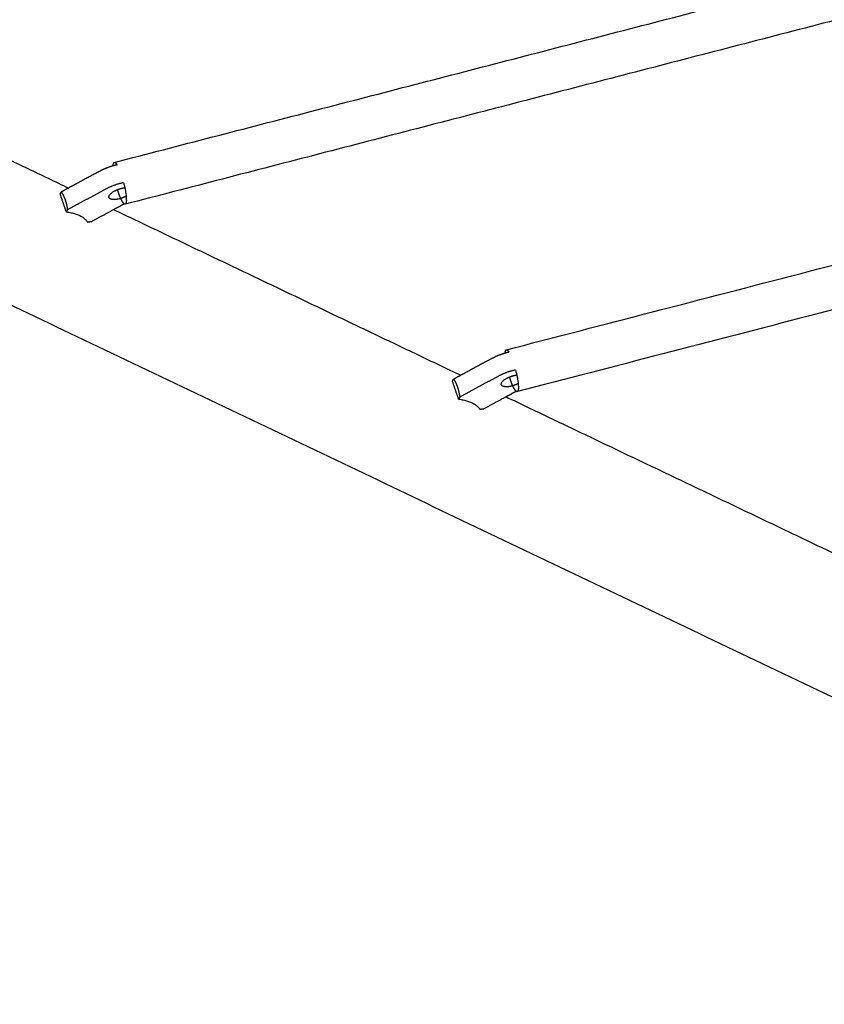
# Model space of a CAD drawing. Units: millimetres. Extents: x -4900 to 4900, y -4900 to 4900.
# Drawn here: x 228 to 600, y -2986 to -2531 of the extents above; entities that cross this region are included whole.
import ezdxf

# ---------------------------------------------------------------- set-up
doc = ezdxf.new("R2010")
doc.units = ezdxf.units.MM
doc.layers.add('DX-814', color=7, linetype='Continuous', lineweight=30, true_color=0x000000)

msp = doc.modelspace()

# ---------------------------------------------------------------- linework, layer by layer
at = {"layer": 'DX-814'}
for points in [[(271.27, -2596.89), (997.57, -2408.66), (1723.87, -2220.44)], [(1713.59, -2243.76), (994.98, -2430), (276.36, -2616.23)], [(452.58, -2683.53), (997.96, -2542.18), (1543.34, -2400.84)], [(1533.23, -2424.12), (995.45, -2563.49), (457.67, -2702.87)], [(99.04, -2536.65), (174.57, -2572.7), (250.11, -2608.74)], [(900.96, -2986.15), (487.01, -2788.63), (73.06, -2591.1)], [(264.68, -2600.88), (257.4, -2604.81), (250.11, -2608.74)], [(246.23, -2611.53), (246.49, -2611.04), (246.74, -2610.55)], [(249.09, -2619.78), (247.66, -2615.66), (246.23, -2611.53)], [(250.11, -2608.74), (248.43, -2609.65), (246.74, -2610.55)], [(267.55, -2609.13), (258.57, -2613.97), (249.6, -2618.8)], [(270.96, -2618.69), (273.38, -2617.38), (275.8, -2616.07)], [(249.6, -2618.8), (249.35, -2619.29), (249.09, -2619.78)], [(260.81, -2624.15), (265.89, -2621.42), (270.96, -2618.69)], [(270.95, -2618.69), (351.24, -2657), (431.53, -2695.31)], [(258.92, -2624.47), (259.87, -2624.31), (260.81, -2624.15)], [(446.11, -2687.45), (438.82, -2691.38), (431.54, -2695.31)], [(427.66, -2698.11), (427.91, -2697.62), (428.17, -2697.13)], [(430.52, -2706.35), (429.09, -2702.23), (427.66, -2698.11)], [(431.54, -2695.31), (429.85, -2696.22), (428.17, -2697.13)], [(448.97, -2695.7), (440, -2700.54), (431.03, -2705.37)], [(452.38, -2705.26), (454.75, -2703.98), (457.11, -2702.71)], [(431.03, -2705.37), (430.77, -2705.86), (430.52, -2706.35)], [(442.24, -2710.73), (447.31, -2707.99), (452.38, -2705.26)], [(452.38, -2705.26), (532.67, -2743.57), (612.96, -2781.88)], [(440.34, -2711.04), (441.29, -2710.88), (442.24, -2710.73)]]:
    msp.add_open_spline(points, degree=2, dxfattribs=at)
for points, weights in [([(270.73, -2598.5), (267.49, -2599.37), (264.68, -2600.88)], [0.954688042593, 0.938761350138, 1]), ([(270.73, -2598.5), (270.79, -2597.02), (271.27, -2596.89)], [0.866754937175, 0.897444432202, 1]), ([(272.55, -2598.07), (271.65, -2598.25), (270.73, -2598.5)], [0.970442146753, 0.959312398164, 0.954688042593]), ([(271.27, -2596.89), (271.77, -2596.76), (272.55, -2598.07)], [1, 0.895573527213, 0.86561028893]), ([(275.58, -2606.29), (271.32, -2607.09), (267.55, -2609.13)], [0.940658167638, 0.904107371186, 1]), ([(275.58, -2606.29), (277.91, -2615.43), (276.36, -2616.22)], [0.992629064481, 0.718832280808, 0.984056280954]), ([(272.73, -2609.47), (274.47, -2608.78), (276.12, -2608.62)], [0.912031321309, 0.837045970645, 0.858213181219]), ([(274.25, -2613.57), (273.47, -2611.85), (272.73, -2609.47)], [0.853779096351, 0.85649700071, 0.916161172083]), ([(275.8, -2616.08), (275.13, -2615.53), (274.25, -2613.57)], [0.920055673769, 0.85071439059, 0.853779096351]), ([(276.29, -2616.25), (276.08, -2616.3), (275.8, -2616.08)], [1, 0.952232351673, 0.920055673769]), ([(276.36, -2616.22), (276.33, -2616.24), (276.29, -2616.25)], [0.984056280954, 0.991798483856, 1]), ([(249.09, -2619.78), (256.52, -2620.77), (258.92, -2624.47)], [1, 0.959249599414, 1]), ([(452.04, -2685.1), (448.87, -2685.97), (446.11, -2687.45)], [0.95413745112, 0.939868348074, 1]), ([(452.04, -2685.1), (452.1, -2683.65), (452.58, -2683.53)], [0.867419052653, 0.898540361008, 1]), ([(453.84, -2684.67), (452.95, -2684.85), (452.04, -2685.1)], [0.968713902997, 0.958284097679, 0.95413745112]), ([(452.58, -2683.53), (453.06, -2683.4), (453.84, -2684.67)], [1, 0.89698976265, 0.866436709812]), ([(456.87, -2692.89), (452.68, -2693.7), (448.97, -2695.7)], [0.939516659881, 0.905649714073, 1]), ([(456.87, -2692.89), (459.22, -2702.07), (457.66, -2702.86)], [0.994282272203, 0.718032432833, 0.984059153037]), ([(454.03, -2696.09), (455.76, -2695.39), (457.42, -2695.21)], [0.91821236275, 0.839358990624, 0.856669446784]), ([(455.54, -2700.18), (454.77, -2698.46), (454.03, -2696.09)], [0.853822123704, 0.856948711919, 0.916665014732]), ([(458.05, -2699.16), (456.89, -2699.79), (455.54, -2700.18)], [0.998192674162, 0.903036339738, 0.870482140485]), ([(457.1, -2702.71), (456.43, -2702.16), (455.54, -2700.18)], [0.919713923788, 0.850271173129, 0.853822123704]), ([(457.6, -2702.89), (457.38, -2702.94), (457.1, -2702.71)], [1, 0.951978353114, 0.919713923788]), ([(457.66, -2702.86), (457.63, -2702.88), (457.6, -2702.89)], [0.984059153037, 0.991800005083, 1]), ([(430.52, -2706.35), (437.94, -2707.34), (440.34, -2711.04)], [1, 0.959249599414, 1])]:
    msp.add_rational_spline(points, weights, degree=2, dxfattribs=at)
for points, weights, knots in [([(246.74, -2610.55), (247.75, -2611.91), (248.5, -2614.05), (249.24, -2616.19), (249.6, -2618.8)], [0.888807693073, 0.925406525982, 1, 0.925406525982, 0.888807693073], [-0.4024339, -0.4024339, -0.4024339, -0.201217, -0.201217, 0, 0, 0]), ([(274.25, -2613.57), (271.07, -2614.54), (269.48, -2613.78), (266.86, -2612.53), (271.41, -2610.08), (272.03, -2609.75), (272.73, -2609.47)], [0.873765732851, 0.799147242119, 1, 0.707106781187, 1, 0.946094703953, 0.912031321309], [-0.9133643, -0.9133643, -0.9133643, -0.6801548, -0.6801548, -0.3400774, -0.3400774, -0.2774881, -0.2774881, -0.2774881]), ([(276.74, -2612.53), (276.7, -2612.55), (276.65, -2612.58), (275.53, -2613.18), (274.25, -2613.57)], [0.991244359948, 0.99555471315, 1, 0.907959539068, 0.873765732851], [-1.0253936, -1.0253936, -1.0253936, -1.0202322, -1.0202322, -0.9133643, -0.9133643, -0.9133643]), ([(428.17, -2697.13), (429.18, -2698.49), (429.92, -2700.63), (430.66, -2702.77), (431.03, -2705.37)], [0.888807693073, 0.925406525982, 1, 0.925406525982, 0.888807693073], [-0.4024339, -0.4024339, -0.4024339, -0.201217, -0.201217, 0, 0, 0]), ([(455.54, -2700.18), (452.45, -2701.09), (450.91, -2700.35), (448.29, -2699.11), (452.83, -2696.65), (453.4, -2696.35), (454.03, -2696.09)], [0.870482140485, 0.80376224657, 1, 0.707106781187, 1, 0.950862625715, 0.91821236275], [-0.9080059, -0.9080059, -0.9080059, -0.6801548, -0.6801548, -0.3400774, -0.3400774, -0.2830242, -0.2830242, -0.2830242])]:
    msp.add_rational_spline(points, weights, degree=2, knots=knots, dxfattribs=at)

doc.saveas('drawing.dxf')
